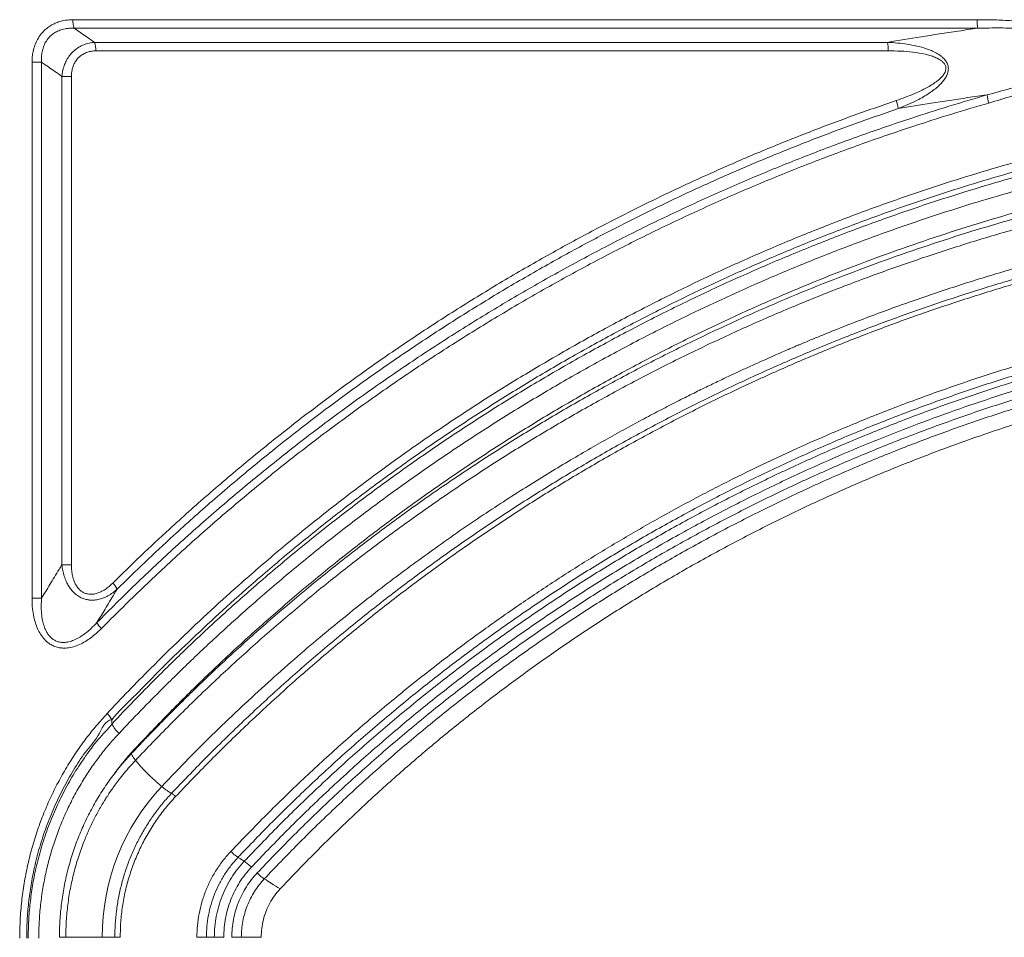
# Model space of a CAD drawing. Units: inches. Extents: x 1 to 106, y -1 to 74.
# Drawn here: x 43 to 50, y 25 to 31 of the extents above; entities that cross this region are included whole.
import ezdxf

# ---------------------------------------------------------------- set-up
doc = ezdxf.new("R2010")
doc.units = ezdxf.units.IN
doc.header["$MEASUREMENT"] = 0
doc.layers.add('SLD-0', color=7, linetype='Continuous')

msp = doc.modelspace()

# ---------------------------------------------------------------- linework, layer by layer
at = {"layer": 'SLD-0', "linetype": 'Continuous', "lineweight": 15}
for p, q in [((43.6591, 31.1792), (49.4188, 31.1792)), ((49.4222, 31.1251), (43.6677, 31.1251)), ((43.7976, 31.0349), (48.8485, 31.0349)), ((48.8524, 30.9807), (43.806, 30.9807)), ((43.3992, 27.4946), (43.3992, 30.9089)), ((43.3992, 30.9089), (43.46, 30.9089)), ((43.46, 30.9089), (43.46, 27.4946)), ((43.5896, 27.7087), (43.5896, 30.8185)), ((43.5896, 30.8185), (43.6503, 30.8185)), ((43.6503, 30.8185), (43.6503, 27.7087)), ((43.5896, 27.7087), (43.6503, 27.7087)), ((43.3992, 27.4946), (43.46, 27.4946)), ((44.0351, 26.5098), (44.0905, 26.5673)), ((43.9546, 26.4186), (43.9241, 26.379))]:
    msp.add_line(p, q, dxfattribs=at)
for centre, radius, start, end in [((43.8006, 31.1737), 0.1415, 177.78945, 200.11339), ((49.7603, 31.1734), 0.3415, 179.0222, 188.1317), ((43.6634, 30.9862), 0.1427, 357.80555, 19.93486), ((48.5564, 30.9865), 0.296, 358.87645, 9.39513), ((48.6272, 30.5663), 0.293, 9.18237, 19.56141), ((49.8206, 30.7479), 0.3426, 187.97549, 196.8966), ((43.8224, 27.4978), 0.1304, 24.56893, 45.76904), ((43.9307, 27.3965), 0.1306, 205.4865, 226.58932), ((43.8098, 26.6798), 0.1058, 22.62777, 50.01538), ((44.0573, 26.7581), 0.1613, 202.94143, 229.94494), ((45.2401, 25.341), 1.3936, 136.72735, 180.22007)]:
    msp.add_arc(centre, radius, start, end, dxfattribs=at)
for points, knots in [([(43.3992, 30.9089), (43.3995, 30.9203), (43.4002, 30.9432), (43.406, 30.9794), (43.4166, 31.0167), (43.4339, 31.0545), (43.4574, 31.0893), (43.4843, 31.1173), (43.5123, 31.1383), (43.5395, 31.1536), (43.573, 31.1673), (43.6131, 31.1772), (43.6438, 31.1785), (43.6591, 31.1792)], [0, 0, 0, 0, 0.08011, 0.160197, 0.255867, 0.351478, 0.451886, 0.55227, 0.627038, 0.702138, 0.776965, 0.888434, 1, 1, 1, 1]), ([(49.4188, 31.1792), (49.4556, 31.1789), (49.5291, 31.1784), (49.6394, 31.1732), (49.7494, 31.1636), (49.8408, 31.1507), (49.9138, 31.1375), (49.9685, 31.1252), (50.0223, 31.109), (50.0667, 31.091), (50.1019, 31.0724), (50.1235, 31.0569), (50.1386, 31.0418), (50.1492, 31.0275), (50.1568, 31.0094), (50.1579, 30.9903), (50.1541, 30.9739), (50.1465, 30.9561), (50.1306, 30.9334), (50.1051, 30.9081), (50.0637, 30.8765), (50.0087, 30.8421), (49.9396, 30.8069), (49.8683, 30.7762), (49.7705, 30.7379), (49.6458, 30.6936), (49.5438, 30.6635), (49.4928, 30.6484)], [0, 0, 0, 0, 0.070417, 0.140891, 0.2113186, 0.2816725, 0.3174341, 0.3532774, 0.3890042, 0.4246068, 0.4447586, 0.4648493, 0.4751559, 0.4854384, 0.4986788, 0.5119361, 0.5211676, 0.5304228, 0.5486714, 0.573665, 0.5987358, 0.6479708, 0.6973548, 0.7468876, 0.7963262, 0.8981539, 1, 1, 1, 1]), ([(43.6677, 31.1251), (43.6547, 31.1252), (43.6287, 31.1254), (43.5931, 31.1184), (43.562, 31.1069), (43.5399, 31.0942), (43.5189, 31.0781), (43.4995, 31.058), (43.4812, 31.0296), (43.4687, 30.9984), (43.4617, 30.9675), (43.4588, 30.9375), (43.4596, 30.9184), (43.46, 30.9089)], [0, 0, 0, 0, 0.1134371, 0.2267245, 0.3150637, 0.4033426, 0.4486956, 0.5470874, 0.6455099, 0.7408519, 0.8362907, 0.9181233, 1, 1, 1, 1]), ([(43.6677, 31.1251), (43.6685, 31.1245), (43.6966, 31.1051), (43.7399, 31.075), (43.7823, 31.0455), (43.7976, 31.0349)], [0, 0, 0, 0, 0.018632, 0.646755, 1, 1, 1, 1]), ([(48.8485, 31.0349), (48.9192, 31.0467), (49.068, 31.0716), (49.2597, 31.1013), (49.3808, 31.119), (49.4222, 31.1251)], [0, 0, 0, 0, 0.373392, 0.785672, 1, 1, 1, 1]), ([(49.4813, 30.7004), (49.5305, 30.7135), (49.6288, 30.7397), (49.7508, 30.7776), (49.848, 30.8102), (49.9207, 30.8369), (49.9919, 30.8674), (50.0485, 30.8971), (50.0912, 30.9237), (50.1169, 30.9445), (50.1344, 30.9643), (50.1422, 30.9792), (50.1454, 30.9919), (50.1453, 31.0003), (50.1428, 31.0113), (50.1377, 31.0213), (50.1275, 31.0324), (50.1126, 31.0443), (50.0916, 31.0562), (50.057, 31.0703), (50.0133, 31.0839), (49.9605, 31.0955), (49.9071, 31.104), (49.8237, 31.1143), (49.71, 31.1236), (49.566, 31.1277), (49.4702, 31.126), (49.4222, 31.1251)], [0, 0, 0, 0, 0.101592, 0.203173, 0.254574, 0.306046, 0.357399, 0.408636, 0.432979, 0.457252, 0.474058, 0.484975, 0.490104, 0.499861, 0.501133, 0.512333, 0.521559, 0.530818, 0.550044, 0.56933, 0.605073, 0.64091, 0.67684, 0.712709, 0.808421, 0.904222, 1, 1, 1, 1]), ([(43.5896, 30.8185), (43.5905, 30.8273), (43.5923, 30.8448), (43.5987, 30.8725), (43.6088, 30.9012), (43.6237, 30.9307), (43.6431, 30.9581), (43.6675, 30.9834), (43.6965, 31.0047), (43.729, 31.0209), (43.763, 31.0314), (43.7861, 31.0337), (43.7976, 31.0349)], [0, 0, 0, 0, 0.078459, 0.156905, 0.252924, 0.348913, 0.451108, 0.553287, 0.666704, 0.780164, 0.890054, 1, 1, 1, 1]), ([(43.806, 30.9807), (43.7968, 30.9803), (43.7784, 30.9795), (43.7514, 30.9728), (43.7258, 30.9614), (43.7035, 30.9458), (43.6851, 30.9267), (43.671, 30.9058), (43.6607, 30.8831), (43.6543, 30.8607), (43.6509, 30.839), (43.6505, 30.8253), (43.6503, 30.8185)], [0, 0, 0, 0, 0.111494, 0.222892, 0.3352, 0.447423, 0.54795, 0.648492, 0.74427, 0.840092, 0.920037, 1, 1, 1, 1]), ([(48.8485, 31.0349), (48.8692, 31.0337), (48.9107, 31.0312), (48.9725, 31.0238), (49.0337, 31.0123), (49.0852, 30.998), (49.127, 30.9826), (49.1593, 30.9672), (49.185, 30.9506), (49.2043, 30.934), (49.2189, 30.9172), (49.2303, 30.897), (49.2357, 30.8737), (49.2345, 30.8489), (49.2261, 30.8239), (49.2119, 30.7996), (49.1944, 30.778), (49.1722, 30.7557), (49.1452, 30.7332), (49.1121, 30.7099), (49.076, 30.6876), (49.0308, 30.663), (48.9777, 30.6376), (48.9369, 30.6212), (48.9165, 30.613)], [0, 0, 0, 0, 0.071001, 0.142156, 0.213163, 0.283961, 0.324716, 0.365514, 0.406066, 0.429189, 0.45227, 0.481922, 0.507668, 0.533044, 0.565588, 0.597045, 0.62875, 0.660408, 0.704476, 0.748575, 0.798986, 0.849409, 0.924698, 1, 1, 1, 1]), ([(48.9033, 30.6644), (48.9232, 30.6713), (48.963, 30.6851), (49.0279, 30.7114), (49.0829, 30.7374), (49.1279, 30.7632), (49.1544, 30.781), (49.1766, 30.7983), (49.1943, 30.815), (49.2089, 30.8338), (49.2183, 30.8533), (49.2204, 30.8724), (49.2158, 30.8903), (49.2051, 30.9053), (49.1916, 30.9173), (49.1731, 30.9293), (49.1486, 30.941), (49.1181, 30.9513), (49.0718, 30.963), (49.0094, 30.9735), (48.931, 30.9799), (48.8786, 30.9805), (48.8524, 30.9807)], [0, 0, 0, 0, 0.079317, 0.158624, 0.263482, 0.308338, 0.353169, 0.383577, 0.414008, 0.444177, 0.472654, 0.493745, 0.514912, 0.540238, 0.561367, 0.582552, 0.622822, 0.663311, 0.703778, 0.802356, 0.901198, 1, 1, 1, 1]), ([(43.5896, 30.8185), (43.5745, 30.8291), (43.5323, 30.8585), (43.489, 30.8887), (43.4609, 30.9082), (43.46, 30.9089)], [0, 0, 0, 0, 0.351022, 0.97807, 1, 1, 1, 1]), ([(53.2084, 30.761), (53.0979, 30.7602), (52.8769, 30.7586), (52.5456, 30.7455), (52.2146, 30.7247), (51.8843, 30.6955), (51.5551, 30.658), (51.2291, 30.6124), (50.9065, 30.559), (50.5873, 30.498), (50.2699, 30.429), (49.9546, 30.3523), (49.6591, 30.2724), (49.3832, 30.191), (49.1266, 30.1094), (48.8548, 30.0167), (48.5683, 29.9114), (48.2679, 29.7924), (47.9708, 29.6658), (47.6774, 29.5319), (47.3877, 29.3907), (47.102, 29.2423), (46.8204, 29.0866), (46.543, 28.924), (46.2701, 28.7544), (46.0019, 28.578), (45.7385, 28.3948), (45.4799, 28.205), (45.2264, 28.0086), (44.9782, 27.8059), (44.749, 27.6087), (44.5379, 27.4183), (44.3441, 27.2356), (44.17, 27.0645), (44.0146, 26.9061), (43.9234, 26.8092), (43.8777, 26.7608)], [0, 0, 0, 0, 0.031452, 0.062927, 0.094414, 0.1259, 0.157375, 0.188828, 0.219728, 0.250644, 0.281565, 0.312481, 0.343381, 0.369085, 0.394793, 0.420497, 0.451401, 0.48232, 0.513245, 0.544165, 0.575069, 0.605976, 0.6369, 0.667828, 0.698751, 0.729659, 0.760572, 0.791499, 0.822431, 0.853359, 0.884271, 0.909991, 0.935714, 0.961434, 0.980717, 1, 1, 1, 1]), ([(43.8128, 27.3403), (43.8946, 27.4221), (44.0583, 27.5858), (44.3122, 27.8229), (44.572, 28.0537), (44.8383, 28.2774), (45.1104, 28.4938), (45.386, 28.7011), (45.6649, 28.8993), (45.9468, 29.0887), (46.2339, 29.2708), (46.526, 29.4454), (46.8226, 29.6123), (47.1227, 29.7709), (47.4262, 29.9212), (47.7328, 30.0633), (48.0434, 30.1975), (48.3577, 30.3239), (48.6752, 30.4422), (48.969, 30.543), (49.2377, 30.629), (49.4001, 30.6766), (49.4813, 30.7004)], [0, 0, 0, 0, 0.0523701, 0.1047776, 0.1572036, 0.2096294, 0.2620364, 0.3144064, 0.3654659, 0.4165613, 0.4676741, 0.5187866, 0.5698808, 0.6209396, 0.6714909, 0.7220777, 0.7726823, 0.8232864, 0.8738724, 0.9244232, 0.9622116, 1, 1, 1, 1]), ([(43.9074, 26.7205), (43.9074, 26.7205), (43.9475, 26.774), (44.0463, 26.8627), (44.1979, 27.0237), (44.3726, 27.1929), (44.5656, 27.3751), (44.7761, 27.5646), (45.0046, 27.761), (45.2521, 27.9628), (45.5048, 28.1583), (45.7625, 28.3473), (46.0251, 28.5296), (46.2925, 28.7053), (46.5645, 28.8741), (46.8411, 29.0361), (47.1218, 29.191), (47.4066, 29.3388), (47.6953, 29.4794), (47.9879, 29.6127), (48.284, 29.7387), (48.5834, 29.8572), (48.869, 29.962), (49.1399, 30.0543), (49.3957, 30.1356), (49.6707, 30.2166), (49.9652, 30.2961), (50.2795, 30.3726), (50.5959, 30.4412), (50.914, 30.5019), (51.2356, 30.5551), (51.5605, 30.6005), (51.8886, 30.6378), (52.2178, 30.667), (52.5477, 30.6877), (52.878, 30.7007), (53.0983, 30.7023), (53.2084, 30.7031)], [0, 0, 0, 0, 0, 0.019276, 0.038552, 0.064264, 0.089979, 0.115691, 0.146598, 0.177519, 0.208446, 0.239367, 0.270273, 0.301179, 0.3321, 0.363027, 0.393947, 0.424853, 0.455758, 0.486679, 0.517605, 0.548526, 0.579431, 0.605138, 0.630849, 0.656556, 0.687461, 0.718382, 0.749308, 0.780229, 0.811134, 0.842593, 0.874074, 0.905567, 0.93706, 0.968541, 1, 1, 1, 1]), ([(53.2084, 30.6668), (53.1058, 30.6661), (52.9006, 30.6647), (52.5928, 30.6535), (52.2854, 30.6355), (51.9785, 30.6103), (51.6725, 30.5779), (51.3604, 30.5375), (51.0424, 30.4883), (50.7186, 30.4299), (50.3966, 30.3634), (50.0767, 30.2888), (49.7768, 30.2109), (49.4969, 30.1311), (49.2364, 30.0509), (48.9604, 29.9594), (48.6696, 29.8554), (48.3646, 29.7374), (48.0629, 29.6117), (47.7649, 29.4785), (47.4708, 29.3378), (47.1807, 29.1896), (46.8947, 29.034), (46.613, 28.8712), (46.3359, 28.7013), (46.0635, 28.5244), (45.7961, 28.3405), (45.5337, 28.1498), (45.2765, 27.9524), (45.0246, 27.7484), (44.7921, 27.5499), (44.578, 27.3581), (44.3814, 27.1741), (44.205, 27.0015), (44.0475, 26.8418), (43.955, 26.7441), (43.9088, 26.6952)], [0, 0, 0, 0, 0.029332, 0.058682, 0.088042, 0.117401, 0.146752, 0.176084, 0.207485, 0.238903, 0.270326, 0.301744, 0.333145, 0.359262, 0.385383, 0.4115, 0.442896, 0.474308, 0.505726, 0.537139, 0.568535, 0.599927, 0.631336, 0.662749, 0.694157, 0.725549, 0.756936, 0.788338, 0.819746, 0.851148, 0.882535, 0.908642, 0.934752, 0.96086, 0.98043, 1, 1, 1, 1]), ([(43.9134, 27.5912), (43.9727, 27.6493), (44.0912, 27.7654), (44.2938, 27.9543), (44.5213, 28.1576), (44.7756, 28.3731), (45.0354, 28.5821), (45.3008, 28.7845), (45.5713, 28.9801), (45.8466, 29.1684), (46.1266, 29.3495), (46.4112, 29.5233), (46.6904, 29.684), (46.9635, 29.8325), (47.2299, 29.9695), (47.4996, 30.1004), (47.7733, 30.2256), (48.0508, 30.3449), (48.3322, 30.4581), (48.6161, 30.5653), (48.8076, 30.6313), (48.9033, 30.6644)], [0, 0, 0, 0, 0.042311, 0.084621, 0.141201, 0.197817, 0.254452, 0.311086, 0.367701, 0.424279, 0.480713, 0.537156, 0.593589, 0.644159, 0.694742, 0.745325, 0.795894, 0.846914, 0.897947, 0.948981, 1, 1, 1, 1]), ([(49.4813, 30.7004), (49.4405, 30.6945), (49.3213, 30.6774), (49.1325, 30.6486), (48.9861, 30.6245), (48.9165, 30.613)], [0, 0, 0, 0, 0.214547, 0.62678, 1, 1, 1, 1]), ([(49.4928, 30.6484), (49.4118, 30.6246), (49.25, 30.5772), (48.982, 30.4916), (48.6892, 30.3912), (48.3726, 30.2734), (48.0593, 30.1475), (47.7496, 30.0138), (47.4439, 29.8722), (47.1414, 29.7226), (46.8421, 29.5646), (46.5463, 29.3983), (46.2552, 29.2244), (45.9689, 29.0431), (45.6878, 28.8545), (45.4097, 28.657), (45.1349, 28.4506), (44.8635, 28.235), (44.5981, 28.0122), (44.3389, 27.7824), (44.0858, 27.5462), (43.9226, 27.3831), (43.841, 27.3016)], [0, 0, 0, 0, 0.037794, 0.075588, 0.126144, 0.176735, 0.227344, 0.277953, 0.328545, 0.379101, 0.43016, 0.481254, 0.532366, 0.583478, 0.634573, 0.685632, 0.737996, 0.790396, 0.842816, 0.895235, 0.947636, 1, 1, 1, 1]), ([(48.9165, 30.613), (48.8219, 30.5804), (48.6327, 30.5153), (48.3521, 30.4095), (48.074, 30.2979), (47.798, 30.1796), (47.5243, 30.0548), (47.2529, 29.9233), (46.9848, 29.7857), (46.7109, 29.637), (46.4318, 29.4765), (46.148, 29.3034), (45.8688, 29.123), (45.5943, 28.9354), (45.3245, 28.7406), (45.06, 28.5391), (44.8008, 28.3308), (44.5473, 28.1162), (44.3204, 27.9137), (44.1184, 27.7255), (44.0001, 27.6099), (43.941, 27.552)], [0, 0, 0, 0, 0.050573, 0.10116, 0.151748, 0.202321, 0.253345, 0.304384, 0.355423, 0.406448, 0.462881, 0.519323, 0.575757, 0.632332, 0.688943, 0.745573, 0.802204, 0.858817, 0.915392, 0.957696, 1, 1, 1, 1]), ([(43.9535, 26.6346), (43.9995, 26.6832), (44.0916, 26.7802), (44.2484, 26.9389), (44.424, 27.1103), (44.6197, 27.2931), (44.8328, 27.4837), (45.0642, 27.6809), (45.315, 27.8835), (45.571, 28.0796), (45.8322, 28.269), (46.0984, 28.4517), (46.3694, 28.6274), (46.6452, 28.7962), (46.9256, 28.9579), (47.2102, 29.1125), (47.4989, 29.2597), (47.7917, 29.3995), (48.0883, 29.5318), (48.3885, 29.6567), (48.692, 29.7738), (48.9814, 29.8772), (49.256, 29.968), (49.5152, 30.0477), (49.7938, 30.127), (50.0922, 30.2044), (50.4106, 30.2785), (50.731, 30.3446), (51.0531, 30.4026), (51.3696, 30.4514), (51.6801, 30.4916), (51.9846, 30.5237), (52.29, 30.5488), (52.5959, 30.5666), (52.9021, 30.5778), (53.1063, 30.5792), (53.2084, 30.5799)], [0, 0, 0, 0, 0.01956, 0.039119, 0.065214, 0.091312, 0.117407, 0.148785, 0.180178, 0.211577, 0.24297, 0.274347, 0.305736, 0.337141, 0.368552, 0.399957, 0.431345, 0.462744, 0.494159, 0.525579, 0.556994, 0.588392, 0.614514, 0.640639, 0.66676, 0.698169, 0.729595, 0.761027, 0.792452, 0.823862, 0.853203, 0.882562, 0.911931, 0.941299, 0.970659, 1, 1, 1, 1]), ([(44.0571, 26.539), (44.1298, 26.6155), (44.2749, 26.7684), (44.4999, 26.9903), (44.7298, 27.2065), (44.9654, 27.4164), (45.2063, 27.6202), (45.4527, 27.8178), (45.7046, 28.0092), (45.9618, 28.1944), (46.2238, 28.3729), (46.4903, 28.5445), (46.7609, 28.7091), (47.0358, 28.8666), (47.3149, 29.017), (47.5981, 29.1604), (47.8856, 29.2967), (48.1669, 29.4213), (48.4412, 29.535), (48.7076, 29.6383), (48.9762, 29.7355), (49.247, 29.8265), (49.5182, 29.9108), (49.79, 29.9885), (50.0621, 30.0599), (50.3363, 30.1252), (50.6139, 30.1849), (50.8947, 30.2388), (51.1781, 30.2866), (51.4623, 30.328), (51.7473, 30.3629), (52.0313, 30.3913), (52.3143, 30.4131), (52.5963, 30.4286), (52.8789, 30.4382), (53.0676, 30.4394), (53.162, 30.44)], [0, 0, 0, 0, 0.031319, 0.062579, 0.0938, 0.125001, 0.156202, 0.187422, 0.218681, 0.25, 0.281319, 0.312579, 0.3438, 0.375001, 0.406201, 0.437421, 0.468681, 0.499999, 0.528064, 0.55608, 0.584062, 0.612022, 0.639976, 0.667437, 0.69492, 0.722436, 0.749999, 0.778064, 0.80608, 0.834061, 0.862021, 0.889975, 0.917437, 0.944919, 0.972436, 1, 1, 1, 1]), ([(44.2863, 26.7684), (44.3507, 26.8323), (44.4899, 26.9705), (44.7108, 27.1759), (44.9475, 27.3859), (45.1898, 27.5894), (45.4374, 27.7868), (45.6901, 27.9777), (45.9478, 28.1621), (46.2104, 28.3398), (46.4776, 28.5108), (46.7494, 28.6749), (47.0255, 28.832), (47.3058, 28.9821), (47.59, 29.125), (47.878, 29.2607), (48.1596, 29.3847), (48.434, 29.4976), (48.7009, 29.6003), (48.9702, 29.697), (49.2418, 29.7877), (49.514, 29.8717), (49.7865, 29.9492), (50.0592, 30.0202), (50.3336, 30.0852), (50.6112, 30.1446), (50.8918, 30.1981), (51.1754, 30.2455), (51.4601, 30.2866), (51.7457, 30.3214), (52.0304, 30.3496), (52.314, 30.3714), (52.5964, 30.3867), (52.8791, 30.3964), (53.0677, 30.3976), (53.162, 30.3982)], [0, 0, 0, 0, 0.027894, 0.060309, 0.09272, 0.125129, 0.157538, 0.189948, 0.22236, 0.254772, 0.287183, 0.319594, 0.352003, 0.384412, 0.416818, 0.449224, 0.481628, 0.510662, 0.539695, 0.568728, 0.59776, 0.626791, 0.655304, 0.683816, 0.712328, 0.740841, 0.769872, 0.798902, 0.827929, 0.856953, 0.885976, 0.914479, 0.942984, 0.97149, 1, 1, 1, 1]), ([(44.0582, 26.4625), (44.1309, 26.5383), (44.2762, 26.69), (44.5015, 26.9103), (44.7322, 27.125), (44.9685, 27.3337), (45.2102, 27.5363), (45.4572, 27.7326), (45.7093, 27.9225), (45.9664, 28.1059), (46.2283, 28.2827), (46.4949, 28.4527), (46.766, 28.616), (47.0414, 28.7723), (47.321, 28.9216), (47.6045, 29.0637), (47.8918, 29.1987), (48.1828, 29.3264), (48.4771, 29.4467), (48.7747, 29.5596), (49.0752, 29.665), (49.3786, 29.7629), (49.6846, 29.8531), (49.993, 29.9357), (50.3036, 30.0106), (50.6162, 30.0778), (50.9306, 30.1371), (51.2465, 30.1886), (51.5637, 30.2321), (51.8821, 30.2678), (52.2013, 30.2957), (52.5212, 30.3154), (52.8415, 30.3278), (53.0551, 30.3293), (53.162, 30.3301)], [0, 0, 0, 0, 0.031235, 0.062466, 0.0937, 0.124937, 0.156177, 0.187419, 0.218664, 0.249911, 0.281159, 0.312409, 0.343659, 0.374909, 0.40616, 0.437412, 0.468664, 0.499916, 0.531169, 0.562422, 0.593677, 0.624932, 0.656187, 0.687443, 0.7187, 0.749958, 0.781217, 0.812477, 0.843736, 0.874994, 0.906249, 0.937503, 0.968753, 1, 1, 1, 1]), ([(44.2254, 26.2963), (44.2822, 26.3557), (44.3943, 26.4729), (44.5647, 26.6421), (44.7337, 26.8038), (44.9013, 26.958), (45.067, 27.1048), (45.2277, 27.242), (45.383, 27.37), (45.5328, 27.4895), (45.6802, 27.6032), (45.8248, 27.7113), (45.9717, 27.8177), (46.1205, 27.9222), (46.271, 28.0243), (46.4171, 28.1204), (46.5588, 28.2107), (46.6958, 28.2954), (46.828, 28.3747), (46.9551, 28.4489), (47.0778, 28.5185), (47.1958, 28.5837), (47.309, 28.6446), (47.4163, 28.701), (47.5178, 28.753), (47.6128, 28.8007), (47.7012, 28.8441), (47.7832, 28.8835), (47.859, 28.9194), (47.9315, 28.953), (48, 28.9843), (48.0637, 29.013), (48.1194, 29.0376), (48.1669, 29.0584), (48.2062, 29.0751), (48.237, 29.0893), (48.2601, 29.0969), (48.2719, 29.1055), (48.277, 29.1056), (48.277, 29.1056), (48.277, 29.1056), (48.277, 29.1056), (48.277, 29.1056), (48.277, 29.1056), (48.277, 29.1056), (48.2771, 29.1056), (48.2771, 29.1057), (48.2773, 29.1058), (48.2776, 29.1059), (48.2783, 29.1062), (48.2796, 29.1067), (48.2822, 29.1078), (48.2875, 29.1101), (48.2979, 29.1145), (48.3189, 29.1233), (48.3609, 29.1409), (48.445, 29.1756), (48.614, 29.2434), (48.8573, 29.3357), (49.1523, 29.4391), (49.45, 29.5351), (49.7503, 29.6236), (50.0529, 29.7046), (50.3576, 29.778), (50.5711, 29.8238), (50.6918, 29.848), (50.7189, 29.8534), (50.746, 29.8587), (50.7729, 29.8639), (50.7997, 29.869), (50.8264, 29.874), (50.8921, 29.8863), (50.9909, 29.9041), (51.1218, 29.9261), (51.2522, 29.9468), (51.387, 29.9666), (51.5255, 29.9854), (51.6744, 30.004), (51.8324, 30.0217), (51.9984, 30.0381), (52.1569, 30.0516), (52.3086, 30.0628), (52.4535, 30.0717), (52.5914, 30.0786), (52.7213, 30.0838), (52.843, 30.0874), (52.9565, 30.0897), (53.062, 30.091), (53.1295, 30.0912), (53.162, 30.0913)], [0, 0, 0, 0, 0.024881, 0.049129, 0.072744, 0.095724, 0.118072, 0.139785, 0.159677, 0.179006, 0.197772, 0.215974, 0.233612, 0.252632, 0.27095, 0.288565, 0.305477, 0.321687, 0.337194, 0.351999, 0.366101, 0.379738, 0.392646, 0.404826, 0.416278, 0.427001, 0.436824, 0.445945, 0.454363, 0.462078, 0.469993, 0.477001, 0.483102, 0.488296, 0.492583, 0.495963, 0.498436, 0.500001, 0.500001, 0.500001, 0.500002, 0.500002, 0.500002, 0.500003, 0.500005, 0.500009, 0.500017, 0.500032, 0.500063, 0.500124, 0.500246, 0.50049, 0.500978, 0.501955, 0.503908, 0.507814, 0.515626, 0.531251, 0.562501, 0.593751, 0.625001, 0.656251, 0.687501, 0.71875, 0.749999, 0.752767, 0.755523, 0.758266, 0.760996, 0.763714, 0.766418, 0.76911, 0.78369, 0.796382, 0.808768, 0.823114, 0.837025, 0.850502, 0.86787, 0.884459, 0.900269, 0.9153, 0.929834, 0.943557, 0.956468, 0.968568, 0.979857, 0.990334, 1, 1, 1, 1]), ([(53.162, 30.0286), (53.0578, 30.0279), (52.8496, 30.0264), (52.5374, 30.0143), (52.2257, 29.995), (51.9146, 29.9678), (51.6043, 29.933), (51.2952, 29.8904), (50.9873, 29.8401), (50.681, 29.7822), (50.3764, 29.7166), (50.0737, 29.6435), (49.7732, 29.5628), (49.4749, 29.4747), (49.1793, 29.3791), (48.8863, 29.2762), (48.5963, 29.166), (48.3095, 29.0484), (48.0259, 28.9238), (47.7458, 28.792), (47.4695, 28.6532), (47.197, 28.5074), (46.9285, 28.3548), (46.6642, 28.1955), (46.4043, 28.0294), (46.1489, 27.8569), (45.8983, 27.6778), (45.6524, 27.4925), (45.4115, 27.3009), (45.1758, 27.1031), (44.9453, 26.8995), (44.7204, 26.6898), (44.5005, 26.4748), (44.3587, 26.3267), (44.2878, 26.2527)], [0, 0, 0, 0, 0.03125, 0.062502, 0.093754, 0.125007, 0.156259, 0.187511, 0.218763, 0.250015, 0.281266, 0.312517, 0.343768, 0.37502, 0.406271, 0.437522, 0.468773, 0.500024, 0.531274, 0.562525, 0.593775, 0.625025, 0.656274, 0.687523, 0.718772, 0.750021, 0.78127, 0.812519, 0.843768, 0.875015, 0.906262, 0.937508, 0.968753, 1, 1, 1, 1]), ([(44.3137, 26.2322), (44.3844, 26.306), (44.5258, 26.4537), (44.7449, 26.6682), (44.9693, 26.8773), (45.1991, 27.0805), (45.4342, 27.2778), (45.6743, 27.4689), (45.9194, 27.6538), (46.1694, 27.8325), (46.424, 28.0046), (46.6831, 28.1702), (46.9466, 28.3292), (47.2144, 28.4815), (47.4861, 28.6269), (47.7616, 28.7653), (48.0408, 28.8968), (48.3236, 29.0212), (48.6097, 29.1385), (48.8988, 29.2485), (49.1908, 29.3512), (49.4857, 29.4465), (49.783, 29.5345), (50.0827, 29.6149), (50.3845, 29.6879), (50.6882, 29.7533), (50.9937, 29.8111), (51.3006, 29.8612), (51.6088, 29.9037), (51.9182, 29.9385), (52.2284, 29.9656), (52.5392, 29.9848), (52.8504, 29.9969), (53.0581, 29.9984), (53.162, 29.9991)], [0, 0, 0, 0, 0.031253, 0.06249, 0.093733, 0.125, 0.156252, 0.18749, 0.218733, 0.25, 0.281253, 0.312491, 0.343734, 0.375, 0.406254, 0.437492, 0.468735, 0.5, 0.531255, 0.562493, 0.593735, 0.625, 0.656256, 0.687495, 0.718737, 0.75, 0.781257, 0.812496, 0.843738, 0.875, 0.906258, 0.937498, 0.968739, 1, 1, 1, 1]), ([(52.6146, 29.4843), (52.5204, 29.4793), (52.3322, 29.4695), (52.0506, 29.4463), (51.7695, 29.4169), (51.4894, 29.3808), (51.2118, 29.3384), (50.9372, 29.2898), (50.6656, 29.2352), (50.3954, 29.1743), (50.1098, 29.1029), (49.8093, 29.0195), (49.4948, 28.9227), (49.1833, 28.8173), (48.8751, 28.7032), (48.5706, 28.5807), (48.2843, 28.456), (48.0159, 28.3307), (47.765, 28.206), (47.5173, 28.0754), (47.273, 27.9389), (47.0337, 27.7974), (46.7994, 27.6512), (46.5703, 27.5004), (46.3448, 27.3442), (46.1092, 27.1725), (45.8646, 26.9841), (45.612, 26.7778), (45.3655, 26.5645), (45.1254, 26.3442), (44.8912, 26.1175), (44.7407, 25.9609), (44.6654, 25.8826)], [0, 0, 0, 0, 0.0313698, 0.0627216, 0.0940728, 0.1254408, 0.1568107, 0.1876027, 0.2183938, 0.2492004, 0.2800122, 0.3166692, 0.3533272, 0.3900097, 0.426675, 0.4633291, 0.4999998, 0.5313729, 0.5627257, 0.5940758, 0.6254406, 0.6568139, 0.6876069, 0.718397, 0.7492004, 0.7800147, 0.8166726, 0.8533291, 0.890011, 0.9266779, 0.9633315, 1, 1, 1, 1]), ([(44.7109, 25.845), (44.7838, 25.9209), (44.9296, 26.0728), (45.1562, 26.2927), (45.3884, 26.5067), (45.6267, 26.7141), (45.8707, 26.9149), (46.1203, 27.1089), (46.3753, 27.2959), (46.6355, 27.4758), (46.9008, 27.6486), (47.171, 27.814), (47.4458, 27.972), (47.725, 28.1224), (48.0086, 28.2652), (48.2961, 28.4002), (48.5875, 28.5273), (48.8824, 28.6464), (49.1808, 28.7576), (49.4823, 28.8606), (49.7867, 28.9554), (50.0938, 29.042), (50.4034, 29.1203), (50.7151, 29.1902), (51.0288, 29.2517), (51.3441, 29.3047), (51.6609, 29.3493), (51.9789, 29.3852), (52.2978, 29.4131), (52.511, 29.4245), (52.6176, 29.4302)], [0, 0, 0, 0, 0.035716, 0.071434, 0.107149, 0.142862, 0.178575, 0.21429, 0.250007, 0.285726, 0.321446, 0.357166, 0.392884, 0.428602, 0.464319, 0.500035, 0.53575, 0.571465, 0.607179, 0.642894, 0.678608, 0.714323, 0.750039, 0.785754, 0.821466, 0.857175, 0.892881, 0.928587, 0.964293, 1, 1, 1, 1]), ([(52.6202, 29.3942), (52.5141, 29.3885), (52.3019, 29.3771), (51.9843, 29.3492), (51.6677, 29.3134), (51.3523, 29.269), (51.0382, 29.2161), (50.7259, 29.1547), (50.4155, 29.085), (50.1074, 29.0069), (49.8016, 28.9205), (49.4986, 28.8258), (49.1985, 28.7231), (48.9015, 28.6122), (48.6079, 28.4933), (48.3179, 28.3665), (48.0317, 28.2319), (47.7496, 28.0896), (47.4717, 27.9396), (47.1983, 27.7821), (46.9295, 27.6171), (46.6655, 27.4449), (46.4066, 27.2655), (46.1529, 27.0791), (45.9046, 26.8858), (45.6619, 26.6857), (45.425, 26.4791), (45.194, 26.2659), (44.9686, 26.0468), (44.8236, 25.8955), (44.7511, 25.8199)], [0, 0, 0, 0, 0.03571, 0.071421, 0.107134, 0.14285, 0.178568, 0.214288, 0.250009, 0.28573, 0.32145, 0.357169, 0.392887, 0.428605, 0.464322, 0.500038, 0.535755, 0.571472, 0.607188, 0.642905, 0.678622, 0.714337, 0.750052, 0.785765, 0.821475, 0.857183, 0.892888, 0.928592, 0.964295, 1, 1, 1, 1]), ([(44.7964, 25.7822), (44.8671, 25.856), (45.0084, 26.0036), (45.2279, 26.2175), (45.4528, 26.4258), (45.6835, 26.6279), (45.9196, 26.8237), (46.161, 27.0129), (46.4076, 27.1957), (46.6632, 27.3745), (46.9279, 27.5488), (47.2018, 27.7183), (47.4805, 27.88), (47.764, 28.0337), (48.0519, 28.1795), (48.33, 28.3106), (48.5973, 28.4281), (48.8531, 28.5332), (49.1116, 28.6323), (49.3725, 28.7251), (49.6343, 28.8112), (49.8965, 28.8907), (50.1591, 28.9635), (50.4235, 29.0302), (50.7064, 29.0946), (51.008, 29.1552), (51.3285, 29.2103), (51.6505, 29.2566), (51.9738, 29.2937), (52.298, 29.3226), (52.5147, 29.3343), (52.6231, 29.3401)], [0, 0, 0, 0, 0.035006, 0.069994, 0.10499, 0.140006, 0.175001, 0.20999, 0.244996, 0.280006, 0.316661, 0.353322, 0.390006, 0.426667, 0.463322, 0.499999, 0.531366, 0.562717, 0.594069, 0.62544, 0.656807, 0.687598, 0.71839, 0.7492, 0.780008, 0.816664, 0.853324, 0.890007, 0.926669, 0.963324, 1, 1, 1, 1]), ([(52.5764, 29.285), (52.4846, 29.2797), (52.3011, 29.2693), (52.0266, 29.2455), (51.7527, 29.2157), (51.4796, 29.1793), (51.2092, 29.1368), (50.9416, 29.0883), (50.6769, 29.034), (50.4137, 28.9735), (50.1354, 28.9028), (49.8428, 28.8203), (49.5364, 28.7247), (49.233, 28.6207), (48.9329, 28.5083), (48.6363, 28.3877), (48.3478, 28.2608), (48.0675, 28.1283), (47.7955, 27.9905), (47.5274, 27.8456), (47.2634, 27.6936), (47.0039, 27.5346), (46.7489, 27.3687), (46.4986, 27.1961), (46.2493, 27.014), (46.0014, 26.8222), (45.7555, 26.6204), (45.5154, 26.4118), (45.2815, 26.1964), (45.0534, 25.975), (44.9067, 25.822), (44.8334, 25.7454)], [0, 0, 0, 0, 0.031369, 0.06272, 0.094072, 0.125441, 0.156809, 0.187601, 0.218392, 0.249201, 0.28001, 0.316667, 0.353326, 0.390009, 0.426672, 0.463327, 0.500001, 0.53501, 0.569999, 0.604993, 0.640009, 0.675006, 0.709994, 0.744997, 0.78001, 0.816667, 0.853326, 0.890009, 0.926672, 0.963327, 1, 1, 1, 1]), ([(44.8786, 25.7078), (44.9496, 25.7819), (45.0917, 25.9303), (45.3124, 26.1452), (45.5386, 26.3544), (45.7706, 26.5572), (46.0082, 26.7536), (46.2512, 26.9434), (46.4995, 27.1265), (46.7529, 27.3027), (47.0112, 27.472), (47.2743, 27.6341), (47.5418, 27.789), (47.8137, 27.9366), (48.0897, 28.0768), (48.3697, 28.2094), (48.6534, 28.3344), (48.9406, 28.4517), (49.2312, 28.5611), (49.5248, 28.6627), (49.8213, 28.7564), (50.1204, 28.842), (50.4219, 28.9196), (50.7256, 28.989), (51.0312, 29.0502), (51.3385, 29.1032), (51.6472, 29.148), (51.9571, 29.1843), (52.2679, 29.2129), (52.4757, 29.2249), (52.5796, 29.2309)], [0, 0, 0, 0, 0.035715, 0.071433, 0.107148, 0.142861, 0.178574, 0.21429, 0.250009, 0.28573, 0.321451, 0.35717, 0.392888, 0.428605, 0.46432, 0.500035, 0.53575, 0.571465, 0.60718, 0.642894, 0.678607, 0.714321, 0.750034, 0.785747, 0.821458, 0.857168, 0.892877, 0.928585, 0.964292, 1, 1, 1, 1]), ([(44.9799, 25.644), (45.0478, 25.7153), (45.1835, 25.8577), (45.3943, 26.0644), (45.6102, 26.2657), (45.8315, 26.4612), (46.058, 26.6507), (46.2895, 26.8342), (46.526, 27.0114), (46.7711, 27.185), (47.0249, 27.3545), (47.2874, 27.5194), (47.5547, 27.677), (47.8264, 27.8272), (48.1024, 27.9698), (48.3783, 28.1026), (48.6535, 28.2261), (48.9278, 28.3404), (49.2052, 28.4475), (49.4856, 28.5473), (49.7687, 28.6398), (50.0543, 28.7247), (50.3423, 28.8021), (50.637, 28.8731), (50.9382, 28.9372), (51.2459, 28.9938), (51.5553, 29.042), (51.8659, 29.0816), (52.1776, 29.1133), (52.386, 29.1272), (52.4903, 29.1341)], [0, 0, 0, 0, 0.035012, 0.070002, 0.104995, 0.140009, 0.175008, 0.209997, 0.244998, 0.280012, 0.316669, 0.353327, 0.390009, 0.426674, 0.463328, 0.5, 0.53501, 0.57, 0.604993, 0.640008, 0.675006, 0.709995, 0.744998, 0.78001, 0.816667, 0.853326, 0.890008, 0.926671, 0.963326, 1, 1, 1, 1]), ([(43.46, 27.4946), (43.4775, 27.5236), (43.5145, 27.5851), (43.5577, 27.6564), (43.5835, 27.6986), (43.5896, 27.7087)], [0, 0, 0, 0, 0.4057554, 0.8585041, 1, 1, 1, 1]), ([(43.941, 27.552), (43.9319, 27.5443), (43.9136, 27.5289), (43.8833, 27.5099), (43.8521, 27.4953), (43.8202, 27.486), (43.7917, 27.4823), (43.7663, 27.483), (43.7429, 27.4868), (43.7188, 27.4946), (43.6935, 27.5078), (43.6697, 27.5261), (43.6486, 27.5488), (43.6313, 27.5739), (43.6162, 27.6026), (43.6038, 27.6354), (43.5944, 27.6717), (43.5912, 27.6963), (43.5896, 27.7087)], [0, 0, 0, 0, 0.0730135, 0.1462007, 0.2190474, 0.2844156, 0.3497121, 0.3944287, 0.439129, 0.4927907, 0.5464473, 0.6075211, 0.6686531, 0.726224, 0.7838377, 0.8557305, 0.9279541, 1, 1, 1, 1]), ([(43.6503, 27.7087), (43.6505, 27.6981), (43.651, 27.6769), (43.6553, 27.6454), (43.6623, 27.6171), (43.6718, 27.5924), (43.6832, 27.5713), (43.698, 27.5524), (43.7152, 27.5374), (43.7342, 27.5272), (43.7526, 27.5216), (43.7707, 27.5197), (43.7908, 27.5207), (43.8136, 27.5257), (43.8395, 27.5361), (43.8652, 27.5509), (43.8905, 27.5696), (43.9057, 27.584), (43.9134, 27.5912)], [0, 0, 0, 0, 0.075572, 0.151278, 0.226655, 0.283956, 0.341189, 0.399189, 0.457073, 0.506849, 0.556633, 0.598908, 0.641219, 0.705754, 0.770413, 0.846754, 0.923444, 1, 1, 1, 1]), ([(43.941, 27.552), (43.9349, 27.542), (43.9094, 27.5001), (43.8666, 27.4296), (43.8301, 27.3689), (43.8128, 27.3403)], [0, 0, 0, 0, 0.142497, 0.595668, 1, 1, 1, 1]), ([(43.841, 27.3016), (43.8276, 27.2886), (43.8038, 27.2656), (43.7665, 27.2368), (43.7306, 27.2138), (43.6931, 27.1954), (43.6544, 27.1825), (43.6187, 27.1769), (43.5866, 27.1775), (43.5587, 27.1824), (43.5321, 27.1923), (43.5042, 27.2085), (43.4771, 27.2329), (43.4529, 27.2649), (43.4342, 27.3005), (43.4187, 27.342), (43.4073, 27.3893), (43.4003, 27.4417), (43.3996, 27.477), (43.3992, 27.4946)], [0, 0, 0, 0, 0.080587, 0.142332, 0.204174, 0.265779, 0.324212, 0.382541, 0.423842, 0.46511, 0.506463, 0.547822, 0.605278, 0.662855, 0.719604, 0.776415, 0.85078, 0.925453, 1, 1, 1, 1]), ([(43.46, 27.4946), (43.459, 27.4787), (43.4572, 27.4468), (43.4591, 27.3991), (43.4651, 27.3562), (43.475, 27.3186), (43.4866, 27.2901), (43.5003, 27.2668), (43.5141, 27.2497), (43.5302, 27.2351), (43.5486, 27.2238), (43.5702, 27.216), (43.5931, 27.2129), (43.62, 27.2141), (43.65, 27.2213), (43.6832, 27.2353), (43.7156, 27.2542), (43.7469, 27.2772), (43.7798, 27.3056), (43.8008, 27.3276), (43.8128, 27.3403)], [0, 0, 0, 0, 0.077842, 0.155779, 0.233424, 0.290154, 0.346795, 0.385509, 0.424172, 0.456093, 0.494165, 0.532228, 0.570809, 0.609447, 0.666523, 0.723753, 0.787274, 0.851033, 0.914716, 1, 1, 1, 1]), ([(44.3931, 26.8747), (44.3918, 26.8735), (44.3884, 26.8701), (44.3819, 26.8637), (44.373, 26.8549), (44.3598, 26.8418), (44.3417, 26.8238), (44.3181, 26.8002), (44.2877, 26.7698), (44.25, 26.7317), (44.2044, 26.6853), (44.1527, 26.6322), (44.095, 26.5722), (44.0548, 26.5296), (44.0337, 26.5073)], [0, 0, 0, 0, 0.0106451, 0.0279931, 0.0522005, 0.0833269, 0.1356259, 0.2002987, 0.2773546, 0.3861844, 0.5128695, 0.6574038, 0.8197872, 1, 1, 1, 1]), ([(43.8777, 26.7608), (43.8547, 26.7354), (43.8087, 26.6846), (43.7443, 26.6037), (43.6836, 26.5194), (43.6254, 26.4292), (43.5707, 26.3335), (43.5199, 26.2323), (43.4741, 26.1273), (43.4337, 26.0188), (43.399, 25.907), (43.3705, 25.7938), (43.3484, 25.6797), (43.3327, 25.5645), (43.3227, 25.448), (43.3214, 25.3697), (43.3208, 25.3306)], [0, 0, 0, 0, 0.0661043, 0.1322083, 0.1990124, 0.265816, 0.3379649, 0.4101708, 0.48232, 0.5565594, 0.6308581, 0.7050952, 0.7783431, 0.8515918, 0.9257961, 1, 1, 1, 1]), ([(43.3653, 25.3306), (43.3653, 25.3306), (43.3653, 25.3683), (43.3674, 25.4439), (43.3767, 25.5569), (43.3921, 25.6691), (43.415, 25.7873), (43.4468, 25.9107), (43.4888, 26.0387), (43.5391, 26.1634), (43.597, 26.2847), (43.6634, 26.4002), (43.7353, 26.5175), (43.8237, 26.6054), (43.8649, 26.7205), (43.9074, 26.7205), (43.9074, 26.7205)], [0, 0, 0, 0, 0.000002, 0.073653, 0.147423, 0.221194, 0.294844, 0.382504, 0.470463, 0.558523, 0.646481, 0.73414, 0.822724, 0.911414, 0.999999, 1, 1, 1, 1]), ([(43.9074, 26.7205), (43.9076, 26.7158), (43.9081, 26.7073), (43.9085, 26.6989), (43.9088, 26.6952)], [0, 0, 0, 0, 0.5600006, 1, 1, 1, 1]), ([(43.9088, 26.6952), (43.9088, 26.6952), (43.8825, 26.6602), (43.8198, 26.5993), (43.7423, 26.493), (43.6693, 26.384), (43.6045, 26.2695), (43.5472, 26.1508), (43.4976, 26.0283), (43.456, 25.9027), (43.4245, 25.7813), (43.4017, 25.6649), (43.3865, 25.5541), (43.3769, 25.4425), (43.3757, 25.3679), (43.3751, 25.3306)], [0, 0, 0, 0, 0.000002, 0.088034, 0.176168, 0.264202, 0.351872, 0.439845, 0.52792, 0.615893, 0.703565, 0.777613, 0.851782, 0.925952, 1, 1, 1, 1]), ([(43.4423, 25.3306), (43.4429, 25.366), (43.444, 25.4368), (43.4531, 25.5432), (43.4677, 25.6493), (43.4882, 25.7537), (43.514, 25.8556), (43.5449, 25.9547), (43.5814, 26.0529), (43.6236, 26.1497), (43.6715, 26.2447), (43.7225, 26.3333), (43.7759, 26.4153), (43.8311, 26.4914), (43.8899, 26.565), (43.9323, 26.6114), (43.9535, 26.6346)], [0, 0, 0, 0, 0.073581, 0.147161, 0.221723, 0.296285, 0.368448, 0.440668, 0.512834, 0.587104, 0.661433, 0.735702, 0.801433, 0.867164, 0.933581, 1, 1, 1, 1]), ([(43.9552, 26.4181), (43.9651, 26.4311), (43.9969, 26.4733), (44.0325, 26.5121), (44.0571, 26.539)], [0, 0, 0, 0, 0.308976, 1, 1, 1, 1]), ([(44.0351, 26.5098), (44.0392, 26.5153), (44.0465, 26.525), (44.0539, 26.5347), (44.0571, 26.539)], [0, 0, 0, 0, 0.56, 1, 1, 1, 1]), ([(44.0337, 26.5073), (44.0099, 26.481), (43.9622, 26.4284), (43.8972, 26.3438), (43.8372, 26.2553), (43.7829, 26.1629), (43.7345, 26.0671), (43.6921, 25.9683), (43.6559, 25.8669), (43.6261, 25.7633), (43.6027, 25.658), (43.5861, 25.5512), (43.5756, 25.4436), (43.5743, 25.3716), (43.5737, 25.3357)], [0, 0, 0, 0, 0.083295, 0.166653, 0.250027, 0.333377, 0.416711, 0.500037, 0.583361, 0.666691, 0.750039, 0.833411, 0.916755, 1, 1, 1, 1]), ([(44.0582, 26.4625), (44.0434, 26.4464), (44.0156, 26.4163), (43.9786, 26.3719), (43.9478, 26.3324), (43.9224, 26.2985), (43.9032, 26.2696), (43.8863, 26.2484), (43.88, 26.2298), (43.8681, 26.2251), (43.8697, 26.2197), (43.8696, 26.2197), (43.8696, 26.2197), (43.8696, 26.2197), (43.8696, 26.2197), (43.8696, 26.2197), (43.8696, 26.2197), (43.8696, 26.2197), (43.8696, 26.2196), (43.8695, 26.2195), (43.8693, 26.2192), (43.8689, 26.2186), (43.8681, 26.2174), (43.8666, 26.215), (43.8636, 26.2102), (43.8577, 26.2007), (43.846, 26.1814), (43.8232, 26.1425), (43.7927, 26.0857), (43.7593, 26.0158), (43.7258, 25.9364), (43.6938, 25.847), (43.665, 25.7473), (43.6424, 25.6459), (43.6264, 25.5432), (43.6163, 25.4396), (43.6151, 25.3703), (43.6144, 25.3357)], [0, 0, 0, 0, 0.053222, 0.100192, 0.14089, 0.175303, 0.203426, 0.225252, 0.240783, 0.250019, 0.250021, 0.250021, 0.250022, 0.250024, 0.250028, 0.250035, 0.250051, 0.25008, 0.250143, 0.250265, 0.250508, 0.250997, 0.251975, 0.253928, 0.257836, 0.265651, 0.281281, 0.312536, 0.375039, 0.437537, 0.500034, 0.58335, 0.666673, 0.750016, 0.833387, 0.916738, 1, 1, 1, 1]), ([(43.9248, 26.3785), (43.9379, 26.3958), (43.9724, 26.4416), (44.0111, 26.4837), (44.0351, 26.5098)], [0, 0, 0, 0, 0.378463, 1, 1, 1, 1]), ([(44.0582, 26.4625), (44.0536, 26.4684), (44.0445, 26.4802), (44.0365, 26.4941), (44.0329, 26.5033), (44.0339, 26.5059), (44.0343, 26.5067)], [0, 0, 0, 0, 0.287484, 0.57536, 0.86348, 1, 1, 1, 1]), ([(44.2254, 26.2963), (44.2177, 26.3028), (44.2024, 26.3157), (44.1791, 26.3364), (44.1562, 26.3577), (44.1339, 26.3794), (44.1126, 26.401), (44.0926, 26.4223), (44.0741, 26.4431), (44.0635, 26.456), (44.0582, 26.4625)], [0, 0, 0, 0, 0.124789, 0.249746, 0.374821, 0.499925, 0.625061, 0.750181, 0.875193, 1, 1, 1, 1]), ([(44.2878, 26.2527), (44.2837, 26.2549), (44.2755, 26.2593), (44.2601, 26.2695), (44.2434, 26.2817), (44.2314, 26.2914), (44.2254, 26.2963)], [0, 0, 0, 0, 0.249811, 0.499967, 0.750162, 1, 1, 1, 1]), ([(44.2878, 26.2527), (44.2692, 26.2322), (44.2318, 26.1911), (44.1808, 26.1248), (44.1337, 26.0556), (44.0911, 25.9833), (44.0531, 25.9083), (44.0198, 25.831), (43.9914, 25.7516), (43.9679, 25.6706), (43.9495, 25.5881), (43.9365, 25.5045), (43.9283, 25.4202), (43.9272, 25.3638), (43.9267, 25.3357)], [0, 0, 0, 0, 0.083275, 0.166637, 0.250022, 0.33338, 0.416713, 0.500034, 0.583352, 0.666675, 0.750015, 0.833383, 0.916731, 1, 1, 1, 1]), ([(43.9609, 25.3357), (43.9616, 25.3688), (43.963, 25.4349), (43.9745, 25.5336), (43.9929, 25.631), (44.0186, 25.7267), (44.0513, 25.8201), (44.0909, 25.9105), (44.1372, 25.9976), (44.1899, 26.0806), (44.2482, 26.1596), (44.2919, 26.208), (44.3137, 26.2322)], [0, 0, 0, 0, 0.100018, 0.199913, 0.300053, 0.399928, 0.5, 0.599999, 0.699899, 0.800057, 0.899935, 1, 1, 1, 1]), ([(44.3137, 26.2322), (44.3114, 26.2344), (44.3068, 26.2389), (44.2996, 26.2448), (44.2929, 26.2499), (44.2895, 26.2518), (44.2878, 26.2527)], [0, 0, 0, 0, 0.249421, 0.500114, 0.750726, 1, 1, 1, 1]), ([(44.6654, 25.8826), (44.6488, 25.8641), (44.6156, 25.827), (44.5727, 25.7653), (44.5354, 25.7001), (44.5044, 25.6314), (44.48, 25.5599), (44.4625, 25.4863), (44.4515, 25.4114), (44.4501, 25.3609), (44.4494, 25.3357)], [0, 0, 0, 0, 0.1250002, 0.2500012, 0.3750001, 0.5000008, 0.6249994, 0.7499994, 0.874999, 1, 1, 1, 1]), ([(44.5099, 25.3357), (44.5105, 25.3591), (44.5118, 25.4061), (44.522, 25.4759), (44.5384, 25.5444), (44.5611, 25.611), (44.5899, 25.675), (44.6246, 25.7358), (44.6645, 25.7931), (44.6954, 25.8277), (44.7109, 25.845)], [0, 0, 0, 0, 0.1249519, 0.2500266, 0.3750509, 0.5000399, 0.6250257, 0.7500312, 0.8750694, 1, 1, 1, 1]), ([(44.7109, 25.845), (44.7076, 25.8471), (44.7011, 25.8515), (44.6894, 25.8608), (44.6772, 25.8713), (44.6693, 25.8789), (44.6654, 25.8826)], [0, 0, 0, 0, 0.249546, 0.499931, 0.750378, 1, 1, 1, 1]), ([(44.7511, 25.8199), (44.7436, 25.8245), (44.7302, 25.8329), (44.7168, 25.8413), (44.7109, 25.845)], [0, 0, 0, 0, 0.560002, 1, 1, 1, 1]), ([(44.7511, 25.8199), (44.7365, 25.8034), (44.7071, 25.7705), (44.6692, 25.716), (44.6363, 25.6582), (44.609, 25.5973), (44.5874, 25.5341), (44.5719, 25.469), (44.5621, 25.4026), (44.5609, 25.358), (44.5603, 25.3357)], [0, 0, 0, 0, 0.124955, 0.250033, 0.37506, 0.500047, 0.625023, 0.750023, 0.875065, 1, 1, 1, 1]), ([(44.6206, 25.3357), (44.6211, 25.3563), (44.6222, 25.3974), (44.6312, 25.4586), (44.6454, 25.5186), (44.6653, 25.577), (44.6905, 25.6331), (44.7209, 25.6864), (44.7559, 25.7367), (44.7829, 25.767), (44.7964, 25.7822)], [0, 0, 0, 0, 0.125001, 0.25, 0.374963, 0.500002, 0.62498, 0.750001, 0.875002, 1, 1, 1, 1]), ([(44.7964, 25.7822), (44.7925, 25.786), (44.7847, 25.7936), (44.7725, 25.8041), (44.7609, 25.8134), (44.7544, 25.8177), (44.7511, 25.8199)], [0, 0, 0, 0, 0.2496, 0.500025, 0.750429, 1, 1, 1, 1]), ([(44.8334, 25.7454), (44.821, 25.7315), (44.7961, 25.7037), (44.7641, 25.6575), (44.7361, 25.6086), (44.713, 25.5571), (44.6947, 25.5036), (44.6817, 25.4485), (44.6735, 25.3923), (44.6724, 25.3546), (44.6719, 25.3357)], [0, 0, 0, 0, 0.124875, 0.250002, 0.374992, 0.499999, 0.624981, 0.749999, 0.874999, 1, 1, 1, 1]), ([(44.8786, 25.7078), (44.8754, 25.7099), (44.8689, 25.7143), (44.8572, 25.7236), (44.8451, 25.7341), (44.8373, 25.7417), (44.8334, 25.7454)], [0, 0, 0, 0, 0.24957, 0.499981, 0.750407, 1, 1, 1, 1]), ([(44.7321, 25.3357), (44.7325, 25.3528), (44.7335, 25.3871), (44.741, 25.4381), (44.7528, 25.4881), (44.7694, 25.5367), (44.7904, 25.5835), (44.8157, 25.6279), (44.8448, 25.6699), (44.8673, 25.6951), (44.8786, 25.7078)], [0, 0, 0, 0, 0.124951, 0.250025, 0.375054, 0.500043, 0.625028, 0.75003, 0.875069, 1, 1, 1, 1]), ([(44.9799, 25.644), (44.961, 25.6559), (44.9273, 25.6772), (44.8935, 25.6984), (44.8786, 25.7078)], [0, 0, 0, 0, 0.56, 1, 1, 1, 1]), ([(44.8589, 25.3357), (44.8596, 25.3546), (44.8609, 25.3924), (44.8718, 25.4483), (44.8892, 25.5024), (44.9131, 25.5538), (44.9429, 25.6018), (44.9675, 25.6299), (44.9799, 25.644)], [0, 0, 0, 0, 0.166823, 0.332561, 0.499999, 0.667501, 0.833236, 1, 1, 1, 1]), ([(43.6144, 25.3357), (43.6076, 25.3357), (43.594, 25.3357), (43.5812, 25.3357), (43.5743, 25.3357), (43.5744, 25.3357), (43.5745, 25.3357)], [0, 0, 0, 0, 0.3023811, 0.604961, 0.9074544, 1, 1, 1, 1]), ([(43.8465, 25.3357), (43.8362, 25.3357), (43.8157, 25.3357), (43.7842, 25.3357), (43.7529, 25.3357), (43.7221, 25.3357), (43.6924, 25.3357), (43.6642, 25.3357), (43.6378, 25.3357), (43.6222, 25.3357), (43.6144, 25.3357)], [0, 0, 0, 0, 0.125016, 0.250008, 0.375008, 0.5, 0.624991, 0.749992, 0.874982, 1, 1, 1, 1]), ([(43.9267, 25.3357), (43.9217, 25.3357), (43.9115, 25.3357), (43.892, 25.3357), (43.8704, 25.3357), (43.8544, 25.3357), (43.8465, 25.3357)], [0, 0, 0, 0, 0.249936, 0.49995, 0.750011, 1, 1, 1, 1]), ([(43.9609, 25.3357), (43.9577, 25.3357), (43.9513, 25.3357), (43.9417, 25.3357), (43.933, 25.3357), (43.9288, 25.3357), (43.9267, 25.3357)], [0, 0, 0, 0, 0.249808, 0.500145, 0.750332, 1, 1, 1, 1]), ([(44.4494, 25.3357), (44.4548, 25.3357), (44.4657, 25.3357), (44.482, 25.3357), (44.4975, 25.3357), (44.5057, 25.3357), (44.5099, 25.3357)], [0, 0, 0, 0, 0.249976, 0.500188, 0.750269, 1, 1, 1, 1]), ([(44.5603, 25.3357), (44.5509, 25.3357), (44.5341, 25.3357), (44.5173, 25.3357), (44.5099, 25.3357)], [0, 0, 0, 0, 0.560001, 1, 1, 1, 1]), ([(44.5603, 25.3357), (44.5644, 25.3357), (44.5727, 25.3357), (44.588, 25.3357), (44.6044, 25.3357), (44.6152, 25.3357), (44.6206, 25.3357)], [0, 0, 0, 0, 0.249821, 0.499941, 0.750102, 1, 1, 1, 1]), ([(44.7321, 25.3357), (44.728, 25.3357), (44.7198, 25.3357), (44.7044, 25.3357), (44.6881, 25.3357), (44.6773, 25.3357), (44.6719, 25.3357)], [0, 0, 0, 0, 0.24984, 0.499971, 0.750124, 1, 1, 1, 1]), ([(44.8589, 25.3357), (44.8353, 25.3357), (44.7931, 25.3357), (44.7507, 25.3357), (44.7321, 25.3357)], [0, 0, 0, 0, 0.56, 1, 1, 1, 1])]:
    msp.add_open_spline(points, degree=3, knots=knots, dxfattribs=at)

doc.saveas('drawing.dxf')
